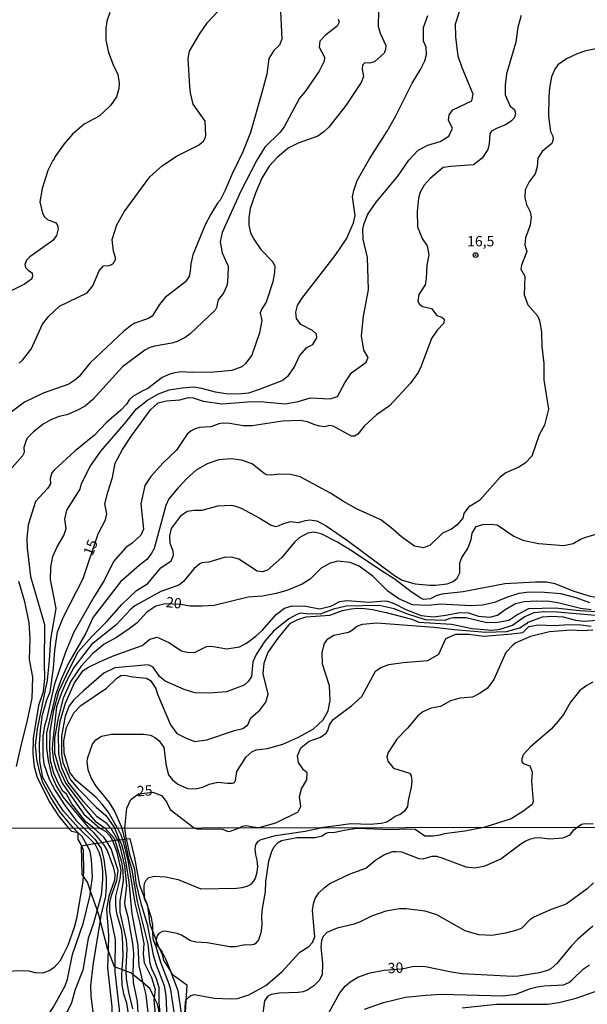
# Model space of a CAD drawing. Extents: x 180702 to 183120, y 1677049 to 1679827.
# Drawn here: x 181316 to 181454, y 1678117 to 1678356 of the extents above; entities that cross this region are included whole.
import ezdxf
from ezdxf.enums import TextEntityAlignment as Align

# ---------------------------------------------------------------- set-up
doc = ezdxf.new("R2010")
doc.units = 0
doc.header["$MEASUREMENT"] = 0
doc.layers.get('0').update_dxf_attribs({"linetype": 'CONTINUOUS'})
for name, color, linetype in [('IMAGEM', 7, 'CONTINUOUS'), ('V-BARRANCO', 220, 'CONTINUOUS'), ('V-CURVA_DE_NIVEL', 4, 'CONTINUOUS'), ('V-CURVA_MESTRA', 1, 'CONTINUOUS'), ('V-PONTO_DE_APARELHO', 4, 'CONTINUOUS'), ('V-TEXTO_DE_ALTIMETRIA', 31, 'CONTINUOUS'), ('X-LIMITE_1000', 7, 'CONTINUOUS')]:
    doc.layers.add(name, color=color, linetype=linetype)
picture_1 = doc.add_image_def('image1.jpg', size_in_pixel=(4028, 4627))

# ---------------------------------------------------------------- blocks, each defined once
blk = doc.blocks.new('805')
at = {"color": 0, "linetype": 'ByBlock', "lineweight": -2}
for radius in [0.562, 0.0806]:
    blk.add_circle((0, 0), radius, dxfattribs=at)

msp = doc.modelspace()

# ---------------------------------------------------------------- linework, layer by layer
at = {"layer": 'V-BARRANCO'}
msp.add_lwpolyline([(181350.43, 1678113.59), (181349.65, 1678116.91), (181348.88, 1678118.56), (181347.84, 1678120.78), (181346.23, 1678122.09), (181343.67, 1678124.17), (181343.22, 1678124.54), (181341.99, 1678124.99), (181341.03, 1678125.35), (181339.42, 1678125.94), (181339.2, 1678126.02), (181337.67, 1678130.05), (181337.65, 1678130.11), (181335.77, 1678137.39), (181335.51, 1678138.41), (181335, 1678139.88), (181333.44, 1678144.37), (181332.67, 1678146.58), (181331.65, 1678148.12), (181331.42, 1678148.47), (181331.24, 1678155.39), (181331.24, 1678155.42), (181332.51, 1678155.64), (181334.38, 1678155.96), (181335.1, 1678156.08), (181336.13, 1678156.26), (181337.34, 1678156.46), (181338.32, 1678156.63), (181338.77, 1678156.69), (181339.29, 1678156.76), (181339.98, 1678156.85), (181340.46, 1678156.91), (181341.18, 1678157), (181341.71, 1678157.07), (181342.14, 1678157.12), (181342.96, 1678157.23), (181344.07, 1678152.5), (181345.33, 1678145.88), (181346.55, 1678142.74), (181347.15, 1678141.18), (181347.28, 1678140.85), (181347.85, 1678136.41), (181348.55, 1678134.53), (181349.33, 1678132.45), (181349.83, 1678131.12), (181350.14, 1678130.46), (181350.82, 1678129.03), (181351.25, 1678127.43), (181352.81, 1678124.98), (181353.28, 1678124.25), (181356.82, 1678121.64), (181356.28, 1678113.78)], dxfattribs=at)
at = {"layer": 'V-CURVA_DE_NIVEL'}
for points in [[(181379.45, 1678359.92), (181379.84, 1678351.49), (181379.31, 1678350.05), (181377.91, 1678348.71), (181376.75, 1678346.77), (181376.24, 1678342.96), (181374.91, 1678338.18), (181372.23, 1678328.77), (181370.43, 1678324.06), (181367.79, 1678318.78), (181366.13, 1678314.8), (181364.92, 1678312.35), (181364.29, 1678311.62), (181362.66, 1678308.98), (181361.27, 1678306.32), (181358.28, 1678299.04), (181357.79, 1678296.86), (181357.65, 1678295.05), (181357.35, 1678293.79), (181356.49, 1678292.53), (181351.57, 1678288.66), (181350.16, 1678287.01), (181348.38, 1678284.12), (181347.52, 1678283.59), (181344.15, 1678282.43), (181343.35, 1678281.99), (181341.54, 1678280.5), (181333.24, 1678272.76), (181330.62, 1678269.46), (181329.62, 1678268.62), (181328.11, 1678267.59), (181321.93, 1678265.42), (181317.41, 1678263.25), (181309.85, 1678257.64)], [(181338.12, 1678357.94), (181337.4, 1678355.82), (181337.15, 1678354.1), (181337.14, 1678351.25), (181337.74, 1678348.26), (181339.07, 1678344.82), (181340.02, 1678342.93), (181340.34, 1678340.78), (181340.31, 1678339.47), (181339.69, 1678337.49), (181338.3, 1678335.33), (181335.48, 1678332.74), (181331.83, 1678330.81), (181329.01, 1678328.36), (181326.98, 1678326.05), (181324.62, 1678322.66), (181324.67, 1678322.5), (181324.26, 1678321.99), (181323.07, 1678319.53), (181321.63, 1678315.22), (181321.12, 1678311.92), (181321.72, 1678309.16), (181322.25, 1678308.28), (181323.02, 1678307.58), (181324.89, 1678306.88), (181325.36, 1678306.25), (181325.58, 1678305.36), (181325.13, 1678303.74), (181324.3, 1678302.51), (181318.71, 1678298.6), (181317.85, 1678297.79), (181317.43, 1678296.69), (181317.62, 1678295.96), (181318.31, 1678295.27), (181319.25, 1678294.66), (181319.35, 1678293.88), (181319.08, 1678293.16), (181317.39, 1678291.97), (181313.83, 1678290.17)], [(181403.34, 1678358.28), (181403.26, 1678354.58), (181403.74, 1678352.95), (181405.12, 1678349.94), (181405.03, 1678348.95), (181404.74, 1678348.07), (181402.41, 1678345.98), (181401.18, 1678345.66), (181400.07, 1678345.76), (181399.47, 1678345.16), (181399.35, 1678344.18), (181399.74, 1678342.4), (181399.11, 1678340.94), (181395.38, 1678335.32), (181391.3, 1678330.1), (181390.07, 1678328.96), (181388.58, 1678327.89), (181383.87, 1678326.24), (181381.41, 1678325.01), (181378.7, 1678322.74), (181376.78, 1678320.65), (181374.98, 1678317.66), (181373.49, 1678314.06), (181372.19, 1678310.36), (181371.85, 1678308.05), (181371.87, 1678306.24), (181372.28, 1678304.4), (181373.06, 1678302.85), (181374.76, 1678300.37), (181377.52, 1678297.49), (181378.17, 1678296.4), (181378.07, 1678294.73), (181377.66, 1678292.49), (181376.05, 1678287.52), (181375.04, 1678285.95), (181374.63, 1678284.88), (181375.05, 1678283.12), (181374.47, 1678280.13), (181372.59, 1678274.66), (181371.07, 1678272.65), (181370.17, 1678271.82), (181367.72, 1678270.95), (181363.35, 1678270.51), (181358.12, 1678270.46), (181355.37, 1678270.6), (181353.45, 1678270.33), (181352.64, 1678270.07), (181350.84, 1678269.23), (181347.33, 1678266.54), (181345.77, 1678265.86), (181343.65, 1678264.59), (181342.86, 1678263.86), (181342.12, 1678262.73), (181340.8, 1678261.32), (181337.27, 1678258.35), (181334.35, 1678255.24), (181329.7, 1678251.41), (181324.55, 1678246.76), (181324.04, 1678246.09), (181323.65, 1678244.71), (181323.67, 1678243.37), (181322.93, 1678242.23), (181320.08, 1678239.12), (181318.23, 1678233.43), (181317.97, 1678230.09), (181318.05, 1678227.8), (181318.82, 1678220.92), (181322.26, 1678209.19), (181322.14, 1678199.77), (181322.25, 1678196.21), (181321.91, 1678192.84), (181320.79, 1678189.52), (181319.47, 1678181.56), (181319.43, 1678177.75), (181319.75, 1678174.71), (181320.49, 1678172), (181323.5, 1678165.92), (181325.65, 1678162.72), (181328.09, 1678159.7)], [(181329.25, 1678159.7), (181326.07, 1678163.59), (181323.76, 1678167.15), (181321.87, 1678170.85), (181321.11, 1678173.21), (181320.4, 1678176.4), (181320.08, 1678179.84), (181320.54, 1678183.84), (181322.95, 1678195.7), (181323.48, 1678200.55), (181323.75, 1678205.63), (181325.07, 1678213.07), (181323.71, 1678220.18), (181323.77, 1678223.15), (181324.23, 1678225.72), (181325.35, 1678228.06), (181326.97, 1678230.83), (181327.5, 1678232.53), (181327.17, 1678234.81), (181327.7, 1678237), (181330.88, 1678242.13), (181331.23, 1678243.52), (181333.36, 1678247.64), (181335.89, 1678251.38), (181341.67, 1678258.02), (181344.55, 1678261.67), (181347.29, 1678263.72), (181349.91, 1678265.3), (181352.48, 1678266.27), (181355.66, 1678266.77), (181358.47, 1678266.95), (181360.36, 1678266.68), (181363.66, 1678265.78), (181366.35, 1678265.35), (181369.2, 1678265.27), (181371.89, 1678265.56), (181374.72, 1678266.46), (181379.96, 1678268.55), (181381.48, 1678269.74), (181382.84, 1678271.71), (181384.14, 1678274.51), (181385.92, 1678276.57), (181387.44, 1678277.29), (181388.35, 1678278.91), (181388.29, 1678279.79), (181387.33, 1678280.64), (181384.47, 1678282.1), (181383.46, 1678283.58), (181383.31, 1678285.16), (181383.71, 1678286.71), (181384.71, 1678288.48), (181392.79, 1678298.89), (181395.57, 1678302.96), (181397.27, 1678306.8), (181397.7, 1678308.62), (181397.04, 1678313.12), (181397.36, 1678314.71), (181398.19, 1678317.16), (181401.19, 1678322.36), (181405.49, 1678329.1), (181407.59, 1678332.82), (181411.54, 1678340.78), (181413.55, 1678344.08), (181414.6, 1678346.23), (181414.97, 1678347.73), (181414.91, 1678349.57), (181414.3, 1678351), (181414.3, 1678354.28), (181415.31, 1678357.26)], [(181438.03, 1678357.2), (181437.17, 1678354.42), (181436.71, 1678350.72), (181434.4, 1678343.04), (181434.13, 1678340.38), (181434.14, 1678337.93), (181435.35, 1678335.21), (181436.36, 1678334.37), (181436.66, 1678333.52), (181436.39, 1678332.4), (181435.66, 1678331.61), (181434.39, 1678330.74), (181432.03, 1678329.77), (181430.8, 1678329.08), (181430.37, 1678328.47), (181430.22, 1678326.04)], [(181393.56, 1678356.33), (181393.78, 1678355.57), (181393.34, 1678354.63), (181390.45, 1678352.42), (181389.14, 1678351.01), (181388.98, 1678349.52), (181390.24, 1678347.14), (181390.14, 1678346.1), (181388.95, 1678343.67), (181385.54, 1678338.76), (181384.16, 1678337.1), (181380.41, 1678330.2), (181379.39, 1678328.78), (181375.78, 1678325.2), (181373.84, 1678322.07), (181369.93, 1678314.51), (181365.35, 1678304.46), (181364.92, 1678302.19), (181365.41, 1678299.54), (181366.83, 1678296.29), (181366.79, 1678293.81), (181366.56, 1678291.77), (181365.71, 1678289.74), (181364.41, 1678288.13), (181363.98, 1678286.28), (181363.66, 1678285.63), (181357.59, 1678279.86), (181356.36, 1678279), (181354.42, 1678278.03), (181353.12, 1678277.6), (181348.93, 1678276.88), (181347.69, 1678276.46), (181346.61, 1678275.87), (181341.21, 1678271.85), (181333.98, 1678263.87), (181332.08, 1678262.25), (181330.08, 1678261.19), (181327.63, 1678260.21), (181325.76, 1678259.74), (181323.95, 1678259.04), (181321.93, 1678257.93), (181319.59, 1678256.06), (181318.12, 1678254.59), (181317.79, 1678254.02), (181317.22, 1678252.22), (181317.28, 1678251.02), (181316.91, 1678250.23), (181313.84, 1678246.71)], [(181457.76, 1678349.48), (181453.72, 1678348.64), (181451.62, 1678347.9), (181448.97, 1678346.71), (181446.89, 1678345.2), (181446.16, 1678344.17), (181445.38, 1678342.35), (181444.85, 1678339.65), (181444.69, 1678337.55), (181444.61, 1678332.8), (181445.12, 1678329.06), (181445.72, 1678327.9), (181445.79, 1678327.19), (181445.41, 1678326.09), (181443.08, 1678324.17), (181442.07, 1678322.53), (181441.91, 1678320.41), (181441.4, 1678318.73)], [(181430.22, 1678326.04), (181429.94, 1678324.7), (181428.52, 1678322.58), (181426.44, 1678320.9)], [(181426.44, 1678320.9), (181420.88, 1678320.54), (181419.06, 1678320.25), (181415.92, 1678317.61), (181414.45, 1678315.96), (181413.48, 1678314.3), (181413.03, 1678312.83), (181412.74, 1678309.56), (181412.85, 1678305.86), (181413.97, 1678303.01), (181415.18, 1678301.26), (181415.59, 1678299.04), (181415.07, 1678296.57), (181414.92, 1678293.22), (181414.7, 1678291.8), (181413.13, 1678289.38), (181412.87, 1678287.78), (181413.29, 1678287.07), (181414.07, 1678286.53), (181416.25, 1678285.98), (181417.49, 1678284.34), (181418.72, 1678283.9), (181419.3, 1678283.42), (181419.18, 1678282.43), (181417.58, 1678280.79), (181416.23, 1678278.71), (181413.71, 1678272.04), (181412.98, 1678270.49), (181411.16, 1678267.9), (181405.99, 1678262.38), (181402.88, 1678260.16), (181399.91, 1678257.47), (181398.35, 1678255.49), (181397.53, 1678254.95), (181396.77, 1678255.01), (181392.37, 1678257.44), (181391.48, 1678257.55), (181390.23, 1678257.25), (181389.13, 1678257.38), (181387.89, 1678257.71), (181386.11, 1678258.45), (181384.35, 1678258.83), (181380.01, 1678258.6), (181372.65, 1678257.53), (181370.45, 1678257.51), (181367.21, 1678258.1), (181365.44, 1678258.12), (181364.61, 1678257.97), (181362.65, 1678257.25), (181359.85, 1678257.07), (181358.86, 1678256.81), (181357.83, 1678256.32), (181356.91, 1678255.49), (181354.26, 1678251.55), (181350.98, 1678248.42), (181348.06, 1678245.15), (181346.59, 1678243), (181345.67, 1678238.57), (181346.31, 1678232.35), (181345.62, 1678230.92), (181343.54, 1678228.96), (181342.02, 1678227.96), (181339.01, 1678224.5), (181336.74, 1678219.91), (181334.21, 1678215.86), (181329.37, 1678207.34), (181327.31, 1678202.45), (181324.61, 1678194.44), (181322.72, 1678186.1), (181322.26, 1678184.62), (181321.85, 1678182.04), (181321.81, 1678177.44), (181322.06, 1678175.37), (181323.33, 1678171.59), (181324.83, 1678168.9), (181327.22, 1678165.14), (181329.84, 1678161.63), (181331.82, 1678159.7)], [(181441.4, 1678318.73), (181439.9, 1678316.83), (181438.93, 1678314.85), (181438.9, 1678312.94), (181439.33, 1678311.33), (181440.16, 1678309.5), (181440.45, 1678308.29)], [(181440.45, 1678308.29), (181440.15, 1678306.27), (181439.01, 1678303.21), (181438.9, 1678301.51), (181439.37, 1678299.86), (181438.09, 1678296.56), (181437.89, 1678295.54), (181438.88, 1678293.9), (181438.74, 1678289.3), (181439.63, 1678286.91), (181442.06, 1678284.13), (181442.54, 1678282.8), (181442.92, 1678280.22), (181443.05, 1678276.76), (181443.51, 1678272.64), (181443.52, 1678268.68), (181444.61, 1678261.52), (181443.68, 1678257.66), (181442.33, 1678255.28), (181440.6, 1678250.1), (181438.97, 1678248.4), (181437.44, 1678247.46), (181434.31, 1678246.07), (181432.88, 1678245.04), (181427.88, 1678239.33), (181425.24, 1678237.7), (181424.05, 1678236.21), (181423.82, 1678235.04), (181422.47, 1678233.41), (181421.11, 1678232.4), (181418.89, 1678231.43), (181415.93, 1678228.49), (181414.27, 1678227.84), (181412.07, 1678228.25), (181408.91, 1678230.54), (181406.38, 1678232.78), (181403.92, 1678234.69), (181397.98, 1678237.3), (181394.82, 1678239.1), (181391.68, 1678241.15), (181384.35, 1678245.1), (181381.99, 1678245.67), (181379.27, 1678245.78), (181377.25, 1678245.54), (181376.22, 1678245.63), (181375.57, 1678245.94), (181372.7, 1678248.25), (181370.06, 1678249.15), (181367.56, 1678249.49), (181364.59, 1678249.24), (181361.74, 1678248.27), (181359.07, 1678246.71), (181356.9, 1678244.8), (181354.59, 1678242.35), (181352.42, 1678239.73), (181351.73, 1678238.1), (181348.89, 1678227.65), (181348.16, 1678226.36), (181347.09, 1678225.01), (181345.19, 1678223.58), (181340.69, 1678219.61), (181334.07, 1678211.01), (181332.3, 1678207.12), (181328.07, 1678199.84), (181326.34, 1678196.07), (181324.87, 1678192.14), (181322.7, 1678182.9), (181322.72, 1678179.05), (181323.11, 1678176.17), (181323.94, 1678172.61), (181325.1, 1678169.99), (181326.71, 1678167.35), (181333.04, 1678159.7)], [(181334.24, 1678159.71), (181332.3, 1678161.26), (181328.84, 1678165.65), (181327.54, 1678167.94), (181326.72, 1678168.72), (181325.54, 1678170.73), (181324.5, 1678173.08), (181323.72, 1678176.1), (181323.57, 1678178.93), (181323.63, 1678183.17), (181324.49, 1678188.38), (181325.68, 1678192.91), (181328.05, 1678197.95), (181330.44, 1678202.55), (181333.75, 1678206.28), (181337.44, 1678210.01), (181341.01, 1678214.09), (181344.55, 1678217.51), (181347.32, 1678219.14), (181350.49, 1678222.96), (181353.02, 1678224.69), (181353.55, 1678226.04), (181353.48, 1678227.05), (181352.73, 1678228.89), (181352.65, 1678230.74), (181353.1, 1678232.52), (181355.47, 1678235.8), (181356.87, 1678236.75), (181358.59, 1678237.01), (181360.54, 1678236.97), (181364.3, 1678238.06), (181367.58, 1678238.2), (181368.39, 1678238.07), (181369.97, 1678237.48), (181374.38, 1678235.13), (181377.32, 1678233.35), (181378.35, 1678233.05), (181379.05, 1678233.16), (181380.12, 1678233.68), (181381.88, 1678234.23), (181383.91, 1678234.03), (181385.64, 1678234.53), (181386.7, 1678234.67), (181388.39, 1678234.38), (181390.6, 1678233.22), (181395.84, 1678229.67), (181407.22, 1678221.11), (181409.06, 1678220.02), (181412.27, 1678219.06), (181415.8, 1678218.74), (181417.19, 1678218.74), (181420.06, 1678219.09), (181421.46, 1678219.65), (181422.43, 1678220.44), (181423.14, 1678221.75), (181423.07, 1678224.17), (181423.59, 1678225.48), (181425.07, 1678227.67), (181425.88, 1678229.86), (181426.12, 1678231.44), (181427.05, 1678233.05), (181428.72, 1678233.54), (181430.56, 1678233.62), (181432.19, 1678233.47), (181436.2, 1678230.67), (181438.43, 1678229.71), (181442.22, 1678228.92), (181448.38, 1678228.38), (181450.59, 1678228.9), (181452.43, 1678229.96), (181453.72, 1678230.46), (181457.8, 1678231.65)], [(181450.85, 1678217.24), (181446.29, 1678219.08), (181444.12, 1678219.48), (181441.51, 1678219.52), (181434, 1678219.11), (181423.92, 1678217.18), (181418.7, 1678216.59), (181417.38, 1678216.21), (181415.98, 1678215.43), (181414.3, 1678215.32), (181413.66, 1678215.58), (181411.32, 1678217.13), (181407.36, 1678220.17), (181403.8, 1678222.39), (181396.94, 1678227.04), (181393.26, 1678229.28), (181389.44, 1678231.22), (181387.66, 1678231.62), (181386.22, 1678231.44), (181384.05, 1678230.26), (181382.97, 1678229.24), (181379.91, 1678225.5), (181376.36, 1678222.38), (181375.2, 1678221.99), (181373.92, 1678222.17), (181369.43, 1678225.13), (181367.61, 1678225.6), (181365.88, 1678225.49), (181362.17, 1678224.33), (181360.48, 1678224.17), (181359.96, 1678223.97), (181358.55, 1678222.85), (181356.03, 1678219.64), (181354.85, 1678218.8), (181350.45, 1678217.2), (181344.2, 1678213.76), (181343.24, 1678212.95), (181339.53, 1678209.09), (181333.68, 1678204.32), (181329.39, 1678198.79), (181327.57, 1678195.41), (181326.36, 1678192.62), (181325.18, 1678189.24), (181324.16, 1678180.4), (181324.07, 1678178.77), (181324.46, 1678176.26), (181324.97, 1678174.29), (181326.54, 1678170.67), (181331.8, 1678163.12), (181335.65, 1678159.72)], [(181315.93, 1678219.75), (181317.35, 1678214.78), (181318.4, 1678209.65), (181318.69, 1678205.81), (181318.51, 1678200.73), (181319.34, 1678196.4), (181319.12, 1678191.29), (181317.98, 1678185.55), (181316.54, 1678180.09), (181315.35, 1678174.68)], [(181456.62, 1678215.66), (181454.83, 1678215.98), (181450.85, 1678217.24)], [(181338.36, 1678159.71), (181337.49, 1678160.74), (181335.06, 1678162.44), (181331.71, 1678166.17), (181327.99, 1678170.89), (181326.47, 1678174.38), (181325.72, 1678177.78), (181325.65, 1678182.83), (181326.05, 1678185.72), (181327.31, 1678190.1), (181329.55, 1678195.07), (181331.63, 1678198), (181332.89, 1678198.88), (181335.61, 1678200.15), (181339.15, 1678201.64), (181345.96, 1678204.09), (181347.78, 1678205.68), (181349.58, 1678206.12), (181352.41, 1678204.86), (181355.5, 1678202.85), (181357.2, 1678202.38), (181358.82, 1678202.47), (181361.58, 1678203.86), (181362.8, 1678203.92), (181366.51, 1678203.3), (181369.56, 1678203.79), (181371.27, 1678204.66), (181373.54, 1678206.35), (181375.19, 1678207.87), (181378.5, 1678211.65), (181380.53, 1678213.16), (181382.35, 1678213.76), (181385.7, 1678213.68), (181389.02, 1678213.06), (181391.76, 1678213.64), (181393.96, 1678214.83), (181395.62, 1678215.03), (181401.19, 1678214.64), (181404.69, 1678214.99), (181405.53, 1678214.88), (181407.19, 1678214.33), (181410, 1678212.86), (181413.68, 1678211.37), (181416.72, 1678211.05), (181419.74, 1678211.46), (181423.04, 1678212.15), (181425.19, 1678212.02), (181427.65, 1678211.28), (181430.39, 1678210.96), (181432.23, 1678211.46), (181434.13, 1678212.86), (181436.58, 1678214.28), (181438.75, 1678214.77), (181441.76, 1678214.98), (181444.78, 1678214.88), (181446.91, 1678214.53), (181452.39, 1678213.15), (181455.03, 1678212.86)], [(181457.61, 1678212.2), (181452.2, 1678212.55), (181446.35, 1678213.16), (181439.75, 1678213.02), (181437.19, 1678211.67), (181434.97, 1678210.16), (181432.23, 1678209.68), (181429.64, 1678209.66), (181424.66, 1678210.84), (181421.57, 1678210.8), (181420.69, 1678210.67), (181419.38, 1678210.21), (181414.73, 1678210.38), (181410.44, 1678211.71), (181407.16, 1678213.01), (181403.55, 1678213.82), (181395.47, 1678213.65), (181392.45, 1678212.96), (181389.15, 1678211.75), (181385.87, 1678211.79), (181384.43, 1678211.97), (181383.51, 1678211.68), (181381.55, 1678210.56), (181377.86, 1678207.58), (181375.73, 1678205.15), (181373.6, 1678201.9), (181372.79, 1678200.13), (181372.5, 1678196.57), (181371.72, 1678195.36), (181370.72, 1678194.43), (181366.41, 1678192.89), (181362.33, 1678192.55), (181358.75, 1678192.59), (181356.14, 1678193.38), (181351.54, 1678195.41), (181350.14, 1678196.57), (181348.6, 1678198.82), (181347.45, 1678199.45), (181339.31, 1678198.69), (181336.67, 1678197.39), (181331.76, 1678193.19), (181329.38, 1678190.9), (181328.26, 1678189.46), (181327.25, 1678186.94), (181326.39, 1678182.09), (181326.35, 1678177.71), (181326.67, 1678175.68), (181328.59, 1678171.49), (181330.39, 1678169.26), (181334.8, 1678164.85), (181337.11, 1678162.8), (181339.3, 1678159.72)], [(181339.96, 1678159.72), (181337.73, 1678163.72), (181336.28, 1678165.52), (181334.77, 1678167.18), (181329.91, 1678171.27), (181328.39, 1678173.24), (181327.01, 1678177.91), (181326.96, 1678180.96), (181327.61, 1678184.16), (181329.36, 1678187.76), (181331.04, 1678189.56), (181337.27, 1678193.76), (181339.73, 1678196.07), (181340.75, 1678196.81), (181341.7, 1678196.87), (181343.72, 1678196.47), (181347.01, 1678196.16), (181347.97, 1678195.61), (181349.26, 1678193.68), (181349.7, 1678192.28), (181352.8, 1678184.84), (181354.34, 1678182.72), (181356.66, 1678181.57), (181358.72, 1678180.76), (181361.69, 1678181.22), (181368.36, 1678183.43), (181370.37, 1678183.93), (181371.63, 1678184.81), (181372.33, 1678186.5), (181374.53, 1678188.39), (181376.02, 1678190.3), (181376.59, 1678192.32), (181375.36, 1678197.21), (181375.61, 1678199.83), (181376.51, 1678202.35), (181378.99, 1678205.86), (181382.01, 1678209.55), (181383.78, 1678210.43), (181385.77, 1678211.05), (181391.55, 1678211.52), (181394.59, 1678212.58), (181396.74, 1678212.99), (181398.1, 1678213.15), (181399.98, 1678213.1), (181401.89, 1678212.86), (181405.2, 1678212.13), (181411.42, 1678210.49), (181413.18, 1678209.82), (181421.06, 1678209.29), (181426.09, 1678208.22), (181430.91, 1678207.86), (181432.86, 1678208.11), (181435.92, 1678209.09), (181438.76, 1678211.1), (181441.12, 1678212.17), (181443.53, 1678212.37), (181446.71, 1678212.31), (181456.96, 1678211.4)], [(181341.12, 1678159.72), (181339.25, 1678163.93), (181338.03, 1678165.97), (181334.81, 1678169.95), (181333.54, 1678171.91), (181332.87, 1678173.91), (181332.61, 1678175.9), (181332.74, 1678176.93), (181333.93, 1678180.09), (181334.73, 1678181.2), (181336.11, 1678182.08), (181338.52, 1678182.53), (181346.28, 1678182.59), (181347.94, 1678182.28), (181349.22, 1678181.63), (181350.07, 1678180.97), (181351.21, 1678179.35), (181351.76, 1678174.88), (181352.31, 1678172.69), (181353.34, 1678171.43), (181354.64, 1678170.41), (181356.93, 1678169.37), (181358.89, 1678169.26), (181360.69, 1678169.65), (181362.24, 1678170.42), (181364.3, 1678170.91), (181366.66, 1678170.62), (181367.92, 1678170.62), (181368.38, 1678170.85), (181368.64, 1678171.34), (181368.97, 1678173.5), (181371.25, 1678177.07), (181372.58, 1678178.28), (181373.66, 1678178.75), (181376.42, 1678179.09), (181380.1, 1678180.09), (181383.78, 1678181.77), (181387.46, 1678183.8), (181389.88, 1678186.05), (181391.09, 1678188.2), (181391.61, 1678190.78), (181391.46, 1678194.29), (181389.72, 1678199.55), (181389.65, 1678202.46), (181390.27, 1678204.63), (181391.02, 1678205.76), (181392.49, 1678206.66), (181396.08, 1678207.32), (181397.04, 1678207.88), (181398.06, 1678208.8), (181399.5, 1678209.27), (181402.92, 1678209.66), (181416.79, 1678208.58), (181421.83, 1678207.97), (181429.41, 1678207.34), (181434.41, 1678207.54), (181437.64, 1678208.37), (181439.17, 1678209.44), (181439.45, 1678209.49), (181439.67, 1678209.77), (181443.2, 1678211.04), (181445.43, 1678211.22), (181448.2, 1678211.08), (181451.2, 1678210.29), (181453.26, 1678210), (181456.43, 1678210.27)], [(181455.41, 1678207.82), (181452.94, 1678207.69), (181450.13, 1678207.84), (181444.89, 1678207.42), (181440.26, 1678206.26), (181436.72, 1678204.77), (181436.01, 1678204.22), (181434.28, 1678202.38), (181431.32, 1678195.81), (181429.8, 1678193.73), (181428.04, 1678192.56), (181426.18, 1678191.59), (181423.14, 1678191.3), (181420.87, 1678190.68), (181418.42, 1678189.32), (181416.16, 1678188.86), (181414.14, 1678187.99), (181412.89, 1678186.98), (181410.42, 1678184.04), (181407.83, 1678181.36), (181407.06, 1678180.25), (181405.67, 1678178.13), (181405.35, 1678177.06), (181405.61, 1678176.03), (181406.97, 1678174.27), (181410.88, 1678173.11), (181411.29, 1678172.42), (181411.46, 1678171.17), (181411.31, 1678169.69), (181410.52, 1678166.44), (181410.41, 1678164.95), (181409.61, 1678163.74), (181408.62, 1678163)], [(181455.37, 1678195.17), (181453.97, 1678194.41), (181452.21, 1678193.14), (181449.97, 1678190.31), (181448.24, 1678187.36), (181446.87, 1678185.61), (181445.26, 1678183.81), (181440.29, 1678179.46), (181438.49, 1678177.5), (181438.13, 1678176.53), (181438.13, 1678175.87), (181438.48, 1678175.4), (181440.08, 1678174.88), (181440.66, 1678173.44), (181440.49, 1678171.09), (181440.89, 1678166.21), (181440.68, 1678165.46), (181438.4, 1678163.79), (181435.53, 1678162), (181428.94, 1678159.87)], [(181408.62, 1678163), (181407.59, 1678162.6), (181405.39, 1678161.2), (181404.03, 1678160.87), (181401.3, 1678160.63), (181396.6, 1678160.74), (181392.48, 1678160.23)], [(181392.48, 1678160.23), (181389.33, 1678159.8)], [(181451.49, 1678159.91), (181452.64, 1678160.66), (181453.45, 1678160.84), (181455.47, 1678160.77)], [(181328.09, 1678159.7), (181328.77, 1678158.95), (181330.35, 1678158.65)], [(181330.35, 1678158.65), (181329.25, 1678159.7)], [(181330.35, 1678158.65), (181330.32, 1678156.95), (181331.09, 1678155.76), (181331.24, 1678155.39)], [(181331.39, 1678157.66), (181330.35, 1678158.65)], [(181331.82, 1678159.7), (181334.51, 1678156.97), (181335.1, 1678156.08)], [(181333.04, 1678159.7), (181334.17, 1678158.7), (181336.13, 1678156.26)], [(181337.34, 1678156.46), (181336.67, 1678157.53), (181334.24, 1678159.71)], [(181335.65, 1678159.72), (181337.07, 1678158.97), (181338.09, 1678157.84), (181338.69, 1678156.9), (181338.77, 1678156.69)], [(181338.36, 1678159.71), (181339.98, 1678156.85)], [(181340.46, 1678156.91), (181339.3, 1678159.72)], [(181339.96, 1678159.72), (181340.81, 1678158.1), (181341.18, 1678157)], [(181341.71, 1678157.07), (181341.12, 1678159.72)], [(181346.55, 1678142.74), (181346.43, 1678145.43), (181346.56, 1678146.25), (181346.92, 1678147.11), (181347.55, 1678147.7), (181348.92, 1678148.01), (181351.66, 1678147.86), (181354.71, 1678147.24), (181360.17, 1678144.96), (181368.9, 1678145.14), (181370.23, 1678145.26), (181371.44, 1678145.6), (181372.45, 1678146.14), (181373.03, 1678146.73), (181373.48, 1678147.54), (181373.9, 1678149.02), (181374.03, 1678150.36), (181373.92, 1678151.92), (181373.56, 1678153.2), (181373.41, 1678154.7), (181373.58, 1678155.63), (181374.16, 1678156.57), (181374.86, 1678157), (181378.35, 1678157.9), (181385.56, 1678159.02), (181389.33, 1678159.8)], [(181428.94, 1678159.87), (181424.3, 1678158.96), (181419.32, 1678158.36), (181418.23, 1678157.99), (181416.61, 1678157.77), (181414.61, 1678157.81), (181412.27, 1678159.41), (181410.3, 1678159.5), (181406.39, 1678159.27), (181398.2, 1678159.64), (181395.01, 1678159.17), (181392.73, 1678158.64), (181391.07, 1678158.6), (181390.55, 1678158.43), (181389.66, 1678157.81), (181387.97, 1678157.4), (181383.51, 1678157.38), (181379.82, 1678156.64), (181378.79, 1678156.09), (181377.93, 1678155.09), (181377.42, 1678154.21), (181376.61, 1678151.72), (181375.93, 1678146.77), (181375.85, 1678144.21), (181375.09, 1678140.16), (181374.92, 1678138.43), (181375, 1678136.13), (181374.81, 1678134.3), (181374.22, 1678132.57), (181373.47, 1678131.65), (181373.12, 1678131.41), (181372.15, 1678131.26), (181370.93, 1678131.37), (181368.63, 1678130.85), (181367.25, 1678130.84), (181361.78, 1678131.86), (181359.01, 1678132.02), (181357.69, 1678132.37), (181355.48, 1678133.68), (181354.42, 1678134.08), (181351.42, 1678134.68), (181350.9, 1678134.63), (181349.98, 1678134.08), (181349.56, 1678133.52), (181349.32, 1678132.68), (181349.33, 1678132.45)], [(181356.28, 1678114.52), (181356.44, 1678117.5), (181356.63, 1678118), (181357.33, 1678118.73), (181357.79, 1678119.08), (181358.68, 1678119.29), (181363.48, 1678118.42), (181367.56, 1678118.21), (181369.08, 1678118.33), (181371.87, 1678119.22), (181375.95, 1678121.51), (181379.87, 1678124.82), (181384.24, 1678129.57), (181386.43, 1678130.98), (181387.32, 1678131.9), (181387.92, 1678133.33), (181387.34, 1678139.72), (181387.57, 1678141.35), (181387.94, 1678142.59), (181388.89, 1678143.99), (181390.13, 1678145.22), (181391.49, 1678146.26), (181396.44, 1678148.63), (181400.26, 1678149.98), (181402.71, 1678152.05), (181404.78, 1678153.34), (181406.8, 1678154.04), (181407.66, 1678154.05), (181408.94, 1678153.93), (181413.15, 1678152.31), (181414.21, 1678152.25), (181416.37, 1678152.89), (181417.42, 1678152.88), (181418.69, 1678152.53), (181424.55, 1678150.28), (181426.74, 1678150.11), (181429.22, 1678150.6), (181433.09, 1678152.29), (181437.93, 1678155.89), (181438.98, 1678156.59), (181440.11, 1678157.05), (181441.21, 1678157.38), (181442.37, 1678157.42), (181444.97, 1678157.11), (181448.23, 1678157.39), (181449.87, 1678158.1), (181450.78, 1678159.29), (181451.49, 1678159.91)], [(181332.51, 1678155.64), (181331.39, 1678157.66)], [(181333.44, 1678144.37), (181333.88, 1678147.77), (181333.66, 1678152.03), (181333.33, 1678154.15), (181332.51, 1678155.64)], [(181335.1, 1678156.08), (181335.97, 1678154.78), (181336.67, 1678152.06), (181337.18, 1678147.76), (181337.25, 1678145.36), (181337.02, 1678143.16), (181335.95, 1678138.47), (181335.77, 1678137.39)], [(181336.13, 1678156.26), (181336.55, 1678155.74), (181337.45, 1678154.29), (181338.9, 1678150.3), (181339.32, 1678148.57), (181339.21, 1678147.05), (181337.89, 1678143.2), (181337.32, 1678140.05), (181337.77, 1678133.68), (181337.67, 1678130.05)], [(181339.42, 1678125.94), (181339.48, 1678132.62), (181338.09, 1678139.42), (181338.13, 1678141.66), (181338.48, 1678143.34), (181339.83, 1678147.01), (181340.12, 1678149.42), (181338.43, 1678154.71), (181337.34, 1678156.46)], [(181338.77, 1678156.69), (181339.83, 1678153.86), (181340.76, 1678149.53), (181340.57, 1678147.37), (181339.47, 1678143.18), (181339.44, 1678140.95), (181339.69, 1678139.03), (181340.88, 1678135.17), (181341.12, 1678133.27), (181341.27, 1678128.83), (181341.03, 1678125.35)], [(181339.98, 1678156.85), (181340.02, 1678156.78), (181340.62, 1678155), (181341.65, 1678150.59), (181342.17, 1678145.75), (181341.67, 1678141.55), (181341.74, 1678140.81), (181342.51, 1678138.19), (181343.58, 1678131.67), (181343.86, 1678129.37), (181343.65, 1678124.56), (181343.67, 1678124.17)], [(181346.23, 1678122.09), (181345.23, 1678126.29), (181344.96, 1678131.16), (181343.51, 1678138.89), (181342.79, 1678146.63), (181342.07, 1678151.26), (181341.62, 1678153.63), (181340.98, 1678155.66), (181340.46, 1678156.91)], [(181341.18, 1678157), (181341.46, 1678156.17), (181342.56, 1678151.48), (181344.18, 1678141.45), (181345.38, 1678136.63), (181346.32, 1678131.65), (181346.23, 1678129.14), (181346.46, 1678126.97), (181348.25, 1678123.41), (181349.14, 1678120.52), (181348.88, 1678118.56)], [(181350.44, 1678113.59), (181350.44, 1678113.75), (181350.11, 1678117.37), (181350.07, 1678120.91), (181349.47, 1678123.08), (181348.27, 1678125.56), (181347.9, 1678126.85), (181347.45, 1678131.54), (181344.8, 1678141.93), (181343.54, 1678149.52), (181342.83, 1678152.02), (181341.71, 1678157.07)], [(181331.24, 1678155.39), (181331.64, 1678154.41), (181331.72, 1678148.9), (181331.65, 1678148.12)], [(181331.65, 1678148.12), (181331.54, 1678146.75), (181329.97, 1678137.77), (181329.43, 1678135.56), (181327.87, 1678131.23), (181326.89, 1678129.12), (181325.96, 1678127.41), (181324.62, 1678125.85), (181323.54, 1678125.09), (181321.86, 1678124.44), (181320.08, 1678124.55), (181318.5, 1678124.94), (181315.53, 1678125.07), (181306.63, 1678124.08), (181303.26, 1678123.97), (181298.14, 1678123.35), (181292.92, 1678122.34), (181291.14, 1678121.85), (181289.41, 1678121.07), (181287.69, 1678120.12), (181286.22, 1678118.75), (181285.18, 1678117.47), (181284.64, 1678116.52)], [(181455.59, 1678146.44), (181454.03, 1678144.94), (181448.92, 1678141.21), (181445.3, 1678139.93), (181441.04, 1678138.08), (181440.08, 1678137.41), (181438.17, 1678135.45), (181436.97, 1678134.9), (181434.17, 1678134.18), (181430.84, 1678133.62), (181427.68, 1678133.83), (181424.43, 1678134.8), (181417.55, 1678138.67), (181414.69, 1678139.51), (181410.09, 1678140.14), (181408.45, 1678140.1), (181405.1, 1678139.53), (181401.61, 1678138.31), (181398.76, 1678136.88), (181397.11, 1678136.31), (181393.32, 1678135.37), (181390.83, 1678134.35), (181389.9, 1678133.42), (181389.54, 1678132.45), (181389.37, 1678130.77), (181389.78, 1678126.89), (181389.65, 1678124.03), (181388.98, 1678122.7), (181387.67, 1678121.4), (181386.2, 1678120.46), (181385.04, 1678119.97), (181383.84, 1678119.77), (181379.2, 1678119.63), (181377.32, 1678119.32), (181376.41, 1678118.77), (181375.67, 1678117.74), (181374.87, 1678111.82)], [(181318.26, 1678112.26), (181319.04, 1678112.32), (181321.78, 1678113.17), (181322.47, 1678113.51), (181323.07, 1678114.17), (181324.38, 1678116.09), (181327.27, 1678121.37), (181327.8, 1678122.98), (181329.02, 1678128.97), (181331.73, 1678136.77), (181333.32, 1678143.45), (181333.44, 1678144.37)], [(181347.15, 1678141.18), (181346.56, 1678142.43), (181346.55, 1678142.74)], [(181348.55, 1678134.53), (181348.51, 1678136.15), (181348.19, 1678137.89), (181347.27, 1678140.93), (181347.15, 1678141.18)], [(181335.77, 1678137.39), (181333.97, 1678126.42), (181333.39, 1678121.41), (181333.45, 1678118.92), (181334.12, 1678113.84)], [(181353.87, 1678113.7), (181353.86, 1678113.95), (181352.89, 1678120.4), (181352.53, 1678121.78), (181350.51, 1678127.05), (181349.32, 1678130.91), (181348.6, 1678132.7), (181348.55, 1678134.53)], [(181349.33, 1678132.45), (181349.38, 1678131.55), (181350.14, 1678130.46)], [(181423.7, 1678116.08), (181432.03, 1678116.95), (181444.37, 1678116.95), (181447.17, 1678117.35), (181451.35, 1678118.4), (181458.25, 1678120.84), (181462.32, 1678122.82), (181464.89, 1678123.66), (181478.17, 1678127.14), (181485.71, 1678128.17), (181487.85, 1678128.81), (181488.5, 1678129.26), (181489.21, 1678130.27), (181489.37, 1678130.85), (181488.87, 1678132.69), (181489.17, 1678133.27)], [(181337.67, 1678130.05), (181337.56, 1678125.77), (181338.57, 1678116.28), (181338.6, 1678105.8), (181338.49, 1678104.98), (181337.44, 1678102.98), (181337.02, 1678102.55), (181336.14, 1678102.04), (181334.18, 1678101.66), (181332.95, 1678101.69), (181327.66, 1678102.29), (181326.9, 1678102.13), (181326.17, 1678101.73)], [(181350.14, 1678130.46), (181350.78, 1678129.55), (181351.71, 1678127.83), (181352.81, 1678124.98)], [(181326.64, 1678095.32), (181327.44, 1678096.24), (181328.17, 1678096.59), (181329.26, 1678096.8), (181336.04, 1678097.28), (181337.1, 1678097.6), (181338.35, 1678098.65), (181338.7, 1678099.33), (181339.37, 1678101.52), (181340.51, 1678110.89), (181340.41, 1678115.65), (181339.41, 1678124.8), (181339.42, 1678125.94)], [(181341.03, 1678125.35), (181340.93, 1678123.95), (181341.02, 1678121.67), (181341.46, 1678119.41), (181342.11, 1678117.23), (181342.48, 1678115.11)], [(181352.81, 1678124.98), (181354.64, 1678120.26), (181355.45, 1678114.64), (181355.5, 1678113.75)], [(181399.95, 1678115.74), (181404.55, 1678117.37), (181409.94, 1678118.64), (181414.82, 1678119.16), (181418.62, 1678119.33), (181433.66, 1678118.99), (181436.68, 1678119.33), (181440.27, 1678120.78), (181441.9, 1678121.17), (181443.61, 1678121.43), (181448.25, 1678121.64), (181449.54, 1678122.21), (181450.29, 1678122.75), (181453.11, 1678125.52), (181454.6, 1678126.51)], [(181332.64, 1678073.54), (181336.52, 1678075.7), (181339.76, 1678077.92), (181342.17, 1678080.69), (181342.93, 1678082.13), (181343.85, 1678084.55), (181344.58, 1678087.08), (181344.96, 1678089.6), (181344.92, 1678097.13), (181345.4, 1678099.59), (181346.17, 1678101.98), (181346.55, 1678104.33), (181347.47, 1678114.21), (181346.91, 1678119.21), (181346.23, 1678122.09)], [(181343.67, 1678124.17), (181343.8, 1678122.18), (181344.76, 1678117.61), (181345, 1678113.34)], [(181348.88, 1678118.56), (181348.79, 1678117.88), (181349.4, 1678111.38), (181349.38, 1678108.97), (181348.91, 1678106.5), (181347.11, 1678099.18), (181346.9, 1678097.02), (181344.94, 1678084.55), (181344.37, 1678082.2), (181343.34, 1678079.89), (181341.9, 1678077.94), (181341.08, 1678077.14), (181337.42, 1678074.2)]]:
    msp.add_lwpolyline(points, dxfattribs=at)
at = {"layer": 'V-CURVA_MESTRA'}
for points in [[(181316.12, 1678272.74), (181316.93, 1678273.47), (181319.01, 1678276.14), (181321.71, 1678282.19), (181323.31, 1678284.14), (181325.88, 1678286.57), (181332.56, 1678289.8), (181333.96, 1678291.54), (181335.52, 1678295.2), (181336.58, 1678296.35), (181337.97, 1678296.5), (181338.54, 1678296.68), (181339, 1678297.05), (181339.44, 1678297.94), (181339.44, 1678298.38), (181339, 1678299.92), (181338.64, 1678302.82), (181339.79, 1678306.39), (181341.61, 1678309.55), (181347.78, 1678318.01), (181350.86, 1678320.76), (181354.48, 1678323.15), (181359.6, 1678325.72), (181360.81, 1678326.66), (181361.25, 1678327.41), (181361.43, 1678328.1), (181361.23, 1678331.52), (181358.37, 1678335.69), (181357.71, 1678338.46), (181357.5, 1678339.98), (181357.14, 1678346.76), (181357.43, 1678348.58), (181359.9, 1678352.66), (181361.84, 1678355.51), (181364.32, 1678358.24)], [(181330.58, 1678159.7), (181326.87, 1678163.85), (181324.15, 1678167.88), (181321.81, 1678172.05), (181321.08, 1678176), (181321.03, 1678180.11), (181321.24, 1678183.62), (181321.75, 1678187.23), (181322.79, 1678190.88), (181323.64, 1678192.82), (181324.44, 1678198.62), (181324.73, 1678202.89), (181325.36, 1678207.4), (181326.82, 1678211.05), (181331.62, 1678220.41), (181335.28, 1678231.27), (181337.04, 1678234.66), (181337.37, 1678236.15), (181336.89, 1678238.53), (181337.58, 1678241.41), (181338.78, 1678244.94), (181339.43, 1678248.41), (181341.19, 1678251.76), (181343.39, 1678255.08), (181347.97, 1678261.4), (181349.85, 1678263.05), (181351.85, 1678263.54), (181355.1, 1678263.81), (181357.24, 1678264.4), (181358.38, 1678264.32), (181360.73, 1678263.46), (181365.41, 1678262.88), (181371.57, 1678263.34), (181374.64, 1678263.41), (181380.7, 1678262.81), (181383.83, 1678263.38), (181386.84, 1678264.29), (181391.64, 1678264.07), (181393.42, 1678264.66), (181395.14, 1678267.92), (181396.78, 1678270.38), (181400.34, 1678272.98), (181400.83, 1678274.11), (181399.79, 1678275.88), (181399.26, 1678279.35), (181399.73, 1678284.16), (181400.91, 1678290.59), (181400.69, 1678298.39), (181399.65, 1678302.83), (181399.53, 1678305.28), (181399.86, 1678306.65), (181400.79, 1678308.93), (181402.81, 1678311.85), (181408.03, 1678318.14), (181410.73, 1678322.09), (181413.01, 1678324.47), (181415.29, 1678325.74), (181418.36, 1678326.57), (181420.42, 1678327.92), (181421.31, 1678329.82), (181420.38, 1678331.73), (181420.54, 1678333.1), (181421.43, 1678334.31), (181426.01, 1678336.45), (181426.32, 1678338.13), (181423.7, 1678344.47), (181422.73, 1678347.33), (181422.1, 1678352.04), (181422.01, 1678355.22), (181423.17, 1678358.69)], [(181454.71, 1678214.47), (181451.36, 1678215.7), (181447.59, 1678216.7), (181443.68, 1678217.02), (181439.91, 1678217.1), (181437.41, 1678216.74), (181434.44, 1678215.77), (181431.52, 1678214.56), (181428.57, 1678213.89), (181425.74, 1678213.74), (181418.44, 1678214.14), (181415.42, 1678213.87), (181411.58, 1678213.98), (181408.28, 1678215.49), (181405.61, 1678217.29), (181402.07, 1678220.85), (181398.65, 1678223.37), (181396.5, 1678224.32), (181393.48, 1678224.61), (181391.59, 1678224.15), (181389.39, 1678222.94), (181386.77, 1678220.21), (181384.82, 1678218.98), (181381.12, 1678217.44), (181378.5, 1678216.77), (181375.18, 1678216.08), (181371.67, 1678215.83), (181363.44, 1678213.83), (181360.54, 1678213.63), (181357.64, 1678213.67), (181355.23, 1678214.08), (181351.51, 1678214.23), (181349.31, 1678213.65), (181347.07, 1678212.23), (181344.76, 1678209.66), (181342.78, 1678208.17), (181339.74, 1678206.09), (181336.7, 1678204.46), (181333.87, 1678202.08), (181331.04, 1678199.02), (181328.63, 1678195.42), (181326.76, 1678191.28), (181325.53, 1678186.55), (181324.7, 1678181.58), (181324.69, 1678178.05), (181325.81, 1678174.02), (181327.42, 1678170.56), (181332.42, 1678163.92), (181334.55, 1678161.44), (181336.98, 1678159.71)], [(181369.56, 1678159.77), (181370.3, 1678160.24), (181371.29, 1678160.37), (181372.82, 1678160.02), (181374.33, 1678159.9), (181378.41, 1678161.05), (181383.86, 1678163.69), (181384.48, 1678164.97), (181384.2, 1678167.39), (181384.66, 1678169.24), (181385.97, 1678171.49), (181386.02, 1678173.13), (181385.15, 1678173.91), (181383.9, 1678175.69), (181383.7, 1678177.27), (181384.52, 1678179.22), (181386.53, 1678180.83), (181389.29, 1678181.87), (181390.64, 1678182.83), (181391.04, 1678183.44), (181391.46, 1678184.85), (181392.31, 1678186.12), (181396.88, 1678189.55), (181399.29, 1678191.7), (181402.65, 1678197.89), (181403.9, 1678198.79), (181405.89, 1678199.51), (181409.36, 1678200.01), (181415.33, 1678200.43), (181417.97, 1678202.01), (181419.67, 1678205.85), (181422.17, 1678206.89), (181425.31, 1678206.88), (181428.92, 1678206.38), (181435.74, 1678206.92), (181438.38, 1678207.28), (181439.82, 1678208.7), (181442.2, 1678209.15), (181445.9, 1678208.95), (181449.74, 1678209.2), (181452.5, 1678209.12), (181455, 1678208.78)], [(181341.74, 1678159.72), (181342.22, 1678164.54), (181343.17, 1678166.71), (181345.05, 1678168.03), (181348.56, 1678168.46), (181350.66, 1678167.65), (181351.9, 1678166.11), (181352.73, 1678164.22), (181358.69, 1678159.75)], [(181330.58, 1678159.7), (181334.38, 1678155.96)], [(181336.98, 1678159.71), (181339.09, 1678157.38), (181339.29, 1678156.76)], [(181342.14, 1678157.12), (181342.08, 1678157.39), (181341.74, 1678159.72)], [(181358.69, 1678159.75), (181359.23, 1678159.54), (181365.52, 1678159.49), (181366.56, 1678158.97), (181367.13, 1678158.9), (181369.56, 1678159.77)], [(181334.38, 1678155.96), (181334.45, 1678155.89), (181335.42, 1678153.95), (181335.9, 1678152.34), (181336.3, 1678149.31), (181336.34, 1678147.27), (181335.97, 1678143.45), (181335, 1678139.88)], [(181339.29, 1678156.76), (181340.94, 1678151.54), (181341.22, 1678149.36), (181341.31, 1678146.91), (181340.56, 1678141.98), (181340.55, 1678139.31), (181342.08, 1678132.49), (181342.27, 1678130.3), (181341.96, 1678125.74), (181341.99, 1678124.99)], [(181344.48, 1678146.39), (181344.18, 1678149.64), (181343.04, 1678153.1), (181342.14, 1678157.12)], [(181351.38, 1678121.38), (181349.42, 1678126.39), (181348.8, 1678128.51), (181347.33, 1678136.01), (181345.68, 1678141.37), (181344.48, 1678146.39)], [(181335, 1678139.88), (181334.11, 1678136.63), (181332.85, 1678132.91), (181331.53, 1678125.22), (181329.69, 1678120.54), (181328.78, 1678117.24), (181327.91, 1678115.39), (181324.1, 1678110.04), (181323.62, 1678108.75), (181323.34, 1678107.01), (181323.4, 1678102.8), (181323.05, 1678102.21), (181321.48, 1678100.63), (181318.47, 1678096.6)], [(181455.41, 1678135.89), (181451.76, 1678132.72), (181450.14, 1678131.01), (181446.66, 1678126.85), (181445.21, 1678125.55), (181444.36, 1678125.11), (181442.33, 1678124.55), (181437.32, 1678123.77), (181435.98, 1678123.7), (181423.66, 1678124.35), (181421.11, 1678124.72), (181414.35, 1678126.09), (181411.52, 1678126.03), (181409.86, 1678125.64), (181408.89, 1678125.41)], [(181341.99, 1678124.99), (181342.06, 1678123.12), (181342.63, 1678119.89), (181343.58, 1678115.82)], [(181408.89, 1678125.41), (181407.86, 1678125.35), (181404.69, 1678125.15), (181400.95, 1678124.38), (181398.47, 1678123.5), (181397.25, 1678122.75), (181396.23, 1678122.13)], [(181358.06, 1678096.39), (181358.05, 1678096.44), (181358.34, 1678097.52), (181359.64, 1678097.83), (181363.22, 1678097.89), (181365.36, 1678098.14), (181369.87, 1678099.38), (181373.4, 1678100.1), (181375.82, 1678100.99), (181383.35, 1678104.66), (181384.96, 1678105.96), (181387.97, 1678110.56), (181390.49, 1678113.41), (181393.93, 1678119.71), (181395.25, 1678121.28), (181396.23, 1678122.13)], [(181352.01, 1678113.64), (181351.76, 1678119.03), (181351.38, 1678121.38)]]:
    msp.add_lwpolyline(points, dxfattribs=at)
at = {"layer": 'X-LIMITE_1000', "linetype": 'Continuous'}
msp.add_line((183116.7, 1678162.58), (180704.8, 1678158.63), dxfattribs=at)

# ---------------------------------------------------------------- block references
at = {"layer": 'V-PONTO_DE_APARELHO', "xscale": 0.999998663476864, "yscale": 0.999998663476864, "rotation": 76.66069756942942}
msp.add_blockref('805', (181426.92, 1678299), dxfattribs=at)

# ---------------------------------------------------------------- texts
at = {"layer": 'V-TEXTO_DE_ALTIMETRIA'}
msp.add_text('16,5', height=2.5, dxfattribs=at).set_placement((181428.18, 1678302.05), align=Align.MIDDLE)
for s, rotation, p in [('15', 68.9625, (181333.71, 1678227.82)), ('20', 353.5584, (181353.61, 1678214.17)), ('25', 4.3364, (181346.59, 1678168.49)), ('30', 2.7512, (181407.5, 1678125.44))]:
    msp.add_text(s, height=2.5, rotation=rotation, dxfattribs=at).set_placement(p, align=Align.MIDDLE)

# ---------------------------------------------------------------- referenced raster images: frames only (the image files are external)
at = {"layer": 'IMAGEM', "linetype": 'Continuous'}
image = msp.add_image(picture_1, insert=(180702.53, 1677049.17), size_in_units=(2417.88, 2777.44), dxfattribs=at)
image.dxf.flags = 7

doc.saveas('drawing.dxf')
